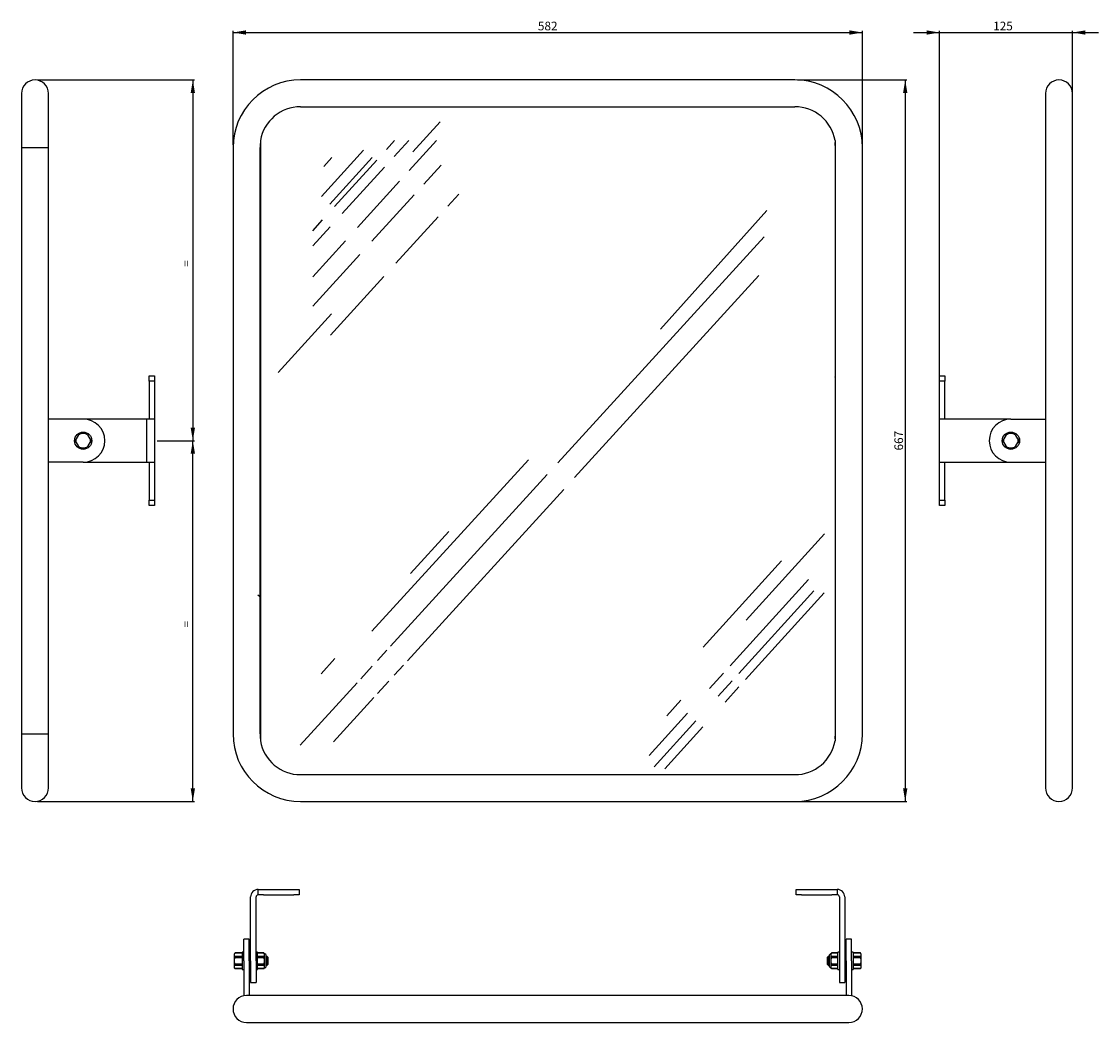
# Model space of a CAD drawing. Units: millimetres. Extents: x -385 to 611, y -369 to 556.
import ezdxf
from ezdxf.enums import TextEntityAlignment as Align

# ---------------------------------------------------------------- set-up
doc = ezdxf.new("R2010")
doc.units = ezdxf.units.MM
for name, color, linetype in [('Cartouche', 7, 'Continuous'), ('DV1_Défaut', 7, 'Continuous'), ('H611ECROU_HM8', 7, 'Continuous'), ('H611RONDELLE_PLA', 7, 'Continuous'), ('H658GLACE', 7, 'Continuous'), ('H658PATTE_FIXATI', 7, 'Continuous'), ('H658VIS_HM8X26', 7, 'Continuous')]:
    doc.layers.add(name, color=color, linetype=linetype)
doc.styles.add('SEACAD_Arial', font='txt')
doc.styles.add('SEACAD_ArialB', font='arialbd.ttf')
doc.dimstyles.new('presto', dxfattribs={"dimtxt": 8, "dimasz": 12, "dimexe": 1.6, "dimexo": 2.4, "dimgap": 4, "dimtad": 1, "dimtxsty": 'SEACAD_Arial', "dimblk1": '_SE_FILLED', "dimblk2": '_SE_FILLED', "dimsah": 1, "dimcen": 0, "dimadec": 0, "dimazin": 0, "dimtfac": 1, "dimtmove": 0, "dimatfit": 3, "dimfxl": 1, "dimtolj": 1, "dimarcsym": 0})

# ---------------------------------------------------------------- blocks, each defined once
blk = doc.blocks.new('SE')
at = {"layer": 'DV1_Défaut', "color": 7, "linetype": 'Continuous'}
for p, q in [((-22.95, 436.01), (2.17, 463.74)), ((-47.45, 438.22), (-39.95, 446.5)), ((-40.27, 431.59), (-26.67, 446.5)), ((-26.4, 418.77), (-1.28, 446.5)), ((-107.49, 394.57), (-68.5, 437.6)), ((-105.27, 422.44), (-97.77, 430.71)), ((-99.73, 387.67), (-60.75, 430.71)), ((-95.33, 385.37), (-56.35, 428.4)), ((-88.32, 378.89), (-49.2, 421.8)), ((-12.74, 406.15), (3.11, 423.53)), ((-74.28, 365.92), (-35.3, 408.95)), ((-60.79, 353.45), (-21.67, 396.35)), ((9.36, 385.73), (19.39, 396.73)), ((206.05, 271.96), (304.22, 381.78)), ((-115.58, 363.02), (-106.48, 373.06)), ((-38.69, 333.03), (0.43, 375.94)), ((-115.58, 348.99), (-99.51, 366.62)), ((-115.58, 320.33), (-85.43, 353.61)), ((111.11, 148.55), (301.75, 357.48)), ((-115.58, 293.35), (-71.98, 341.17)), ((-99.3, 266.55), (-49.88, 320.76)), ((126.6, 134.82), (296.97, 321.54)), ((-147.56, 232.08), (-98.14, 286.29)), ((-60.79, -7.17), (83.86, 151.35)), ((-43.55, -20.96), (101.1, 137.57)), ((-28.07, -34.69), (116.58, 123.84)), ((-25.11, 45.99), (10.23, 85)), ((285.19, 2.99), (357.56, 82.89)), ((245.55, -22), (317.92, 57.89)), ((270.54, -39.24), (342.91, 40.66)), ((-164.35, 31.58), (-164, 31.27)), ((278.48, -46.28), (347.7, 30.13)), ((-166.37, 26.55), (-164, 24.45)), ((284.75, -51.84), (357.27, 28.21)), ((-55.69, -34.27), (-47.06, -24.81)), ((-107.92, -46.53), (-95.07, -32.34)), ((-71.07, -51.12), (-60.56, -39.61)), ((-40.2, -47.99), (-31.58, -38.54)), ((251.44, -60.32), (264.3, -46.13)), ((-127.06, -112.49), (-74.51, -54.89)), ((-55.58, -64.85), (-45.08, -53.33)), ((259.39, -67.36), (272.24, -53.17)), ((265.66, -72.92), (278.51, -58.73)), ((-96.43, -109.62), (-59.02, -68.62)), ((211.8, -85.31), (224.66, -71.12)), ((195.51, -122.06), (230.85, -83.05)), ((200.29, -132.59), (238.79, -90.09)), ((209.86, -134.51), (245.06, -95.65))]:
    blk.add_line(p, q, dxfattribs=at)
at = {"layer": 'H611ECROU_HM8', "color": 7, "linetype": 'Continuous'}
for p, q in [((-164, 175.42), (-164.3, 175.42)), ((-164.3, 174.95), (-164, 174.95)), ((-164, 169.39), (-164.3, 169.39)), ((367.7, 175.42), (367.4, 175.42)), ((367.4, 174.95), (367.7, 174.95)), ((367.7, 169.39), (367.4, 169.39)), ((-164.3, 168.45), (-164, 168.45)), ((-164, 162.89), (-164.3, 162.89)), ((-164.3, 162.42), (-164, 162.42)), ((367.4, 168.45), (367.7, 168.45)), ((367.7, 162.89), (367.4, 162.89)), ((367.4, 162.42), (367.7, 162.42))]:
    blk.add_line(p, q, dxfattribs=at)
at = {"layer": 'H658GLACE', "color": 7, "linetype": 'Continuous'}
for p, q in [((330.2, 502.42), (-126.8, 502.42)), ((-164, 489.92), (-163.87, 489.92)), ((-164, 489.92), (-164, 489.83)), ((367.28, 489.92), (367.4, 489.92)), ((367.4, 489.92), (367.4, 489.83)), ((-126.8, 477.67), (330.2, 477.67)), ((-189.3, 439.92), (-189.3, -102.08)), ((-164.3, -102.08), (-164.3, 439.92)), ((-164, 446.36), (-164, -108.52)), ((367.4, 446.36), (367.4, -108.52)), ((392.7, -102.08), (392.7, 439.92)), ((-126.8, -139.83), (330.2, -139.83)), ((-164, -152.08), (-164, -151.99)), ((-164, -152.08), (-163.87, -152.08)), ((367.28, -152.08), (367.4, -152.08)), ((367.4, -152.08), (367.4, -151.99)), ((-126.8, -164.58), (330.2, -164.58))]:
    blk.add_line(p, q, dxfattribs=at)
for centre, radius, start, end in [((-126.8, 439.92), 62.5, 90, 180), ((330.2, 439.92), 62.5, 0, 90), ((-126.8, 439.92), 62.25, 126.55882, 126.69926), ((330.2, 439.92), 62.25, 53.30074, 53.44118), ((-126.8, 439.92), 37.75, 90, 170.18519), ((330.2, 439.92), 37.75, 9.81481, 90), ((-126.8, 439.92), 37.5, 172.81519, 180), ((330.2, 439.92), 37.5, 0, 7.17317), ((-126.8, -102.08), 62.5, 180, 270), ((-126.8, -102.08), 37.5, 180, 187.2663), ((-126.8, -102.08), 37.75, 189.81481, 270), ((330.2, -102.08), 62.5, 270, 0), ((330.2, -102.08), 37.75, 270, 350.18519), ((330.2, -102.08), 37.5, 352.72875, 0), ((-126.8, -102.08), 62.25, 233.30074, 233.44118), ((330.2, -102.08), 62.25, 306.55882, 306.69926)]:
    blk.add_arc(centre, radius, start, end, dxfattribs=at)
at = {"layer": 'H658PATTE_FIXATI', "color": 7, "linetype": 'Continuous'}
for centre, start, end in [((-161, 223.92), 126.8699, 131.29987), ((364.4, 223.92), 48.70013, 53.1301), ((-161, 113.92), 228.70013, 233.1301), ((364.4, 113.92), 306.8699, 311.29987)]:
    blk.add_arc(centre, 5, start, end, dxfattribs=at)
blk = doc.blocks.new('SE1')
at = {"layer": 'H611RONDELLE_PLA', "color": 7, "linetype": 'Continuous'}
blk.add_circle((529.99, 168.92), 8, dxfattribs=at)
at = {"layer": 'H658GLACE', "color": 7, "linetype": 'Continuous'}
for p, q in [((561.99, 489.92), (561.99, 439.92)), ((586.99, 439.92), (586.99, 489.92)), ((561.99, 439.92), (561.99, 188.92)), ((586.99, -102.08), (586.99, 439.92)), ((529.99, 188.92), (562.25, 188.92)), ((562.25, 148.92), (562.25, 188.92)), ((529.99, 148.92), (562.25, 148.92)), ((561.99, 148.92), (561.99, -102.08)), ((561.99, -102.08), (561.99, -152.08)), ((586.99, -152.08), (586.99, -102.08))]:
    blk.add_line(p, q, dxfattribs=at)
for centre, radius, start, end in [((574.49, 489.92), 12.5, 0, 180), ((529.99, 168.92), 20, 90, 270), ((574.49, -152.08), 12.5, 180, 0)]:
    blk.add_arc(centre, radius, start, end, dxfattribs=at)
at = {"layer": 'H658PATTE_FIXATI', "color": 7, "linetype": 'Continuous'}
for p, q in [((463.99, 223.92), (463.99, 228.92)), ((463.99, 228.92), (468.99, 228.92)), ((463.99, 188.92), (463.99, 223.92)), ((468.99, 223.92), (463.99, 223.92)), ((468.99, 228.92), (468.99, 223.92)), ((468.99, 188.92), (468.99, 223.92)), ((463.99, 148.92), (463.99, 188.92)), ((470.99, 188.92), (463.99, 188.92)), ((529.99, 188.92), (470.99, 188.92)), ((463.99, 148.92), (470.99, 148.92)), ((463.99, 113.92), (463.99, 148.92)), ((468.99, 113.92), (468.99, 148.92)), ((470.99, 148.92), (529.99, 148.92)), ((463.99, 108.92), (463.99, 113.92)), ((463.99, 113.92), (468.99, 113.92)), ((468.99, 113.92), (468.99, 108.92)), ((468.99, 108.92), (463.99, 108.92))]:
    blk.add_line(p, q, dxfattribs=at)
at = {"layer": 'H658VIS_HM8X26', "color": 7, "linetype": 'Continuous'}
for p, q in [((522.76, 169.39), (523.46, 170.59)), ((525.28, 173.75), (523.46, 170.59)), ((525.28, 173.75), (525.97, 174.95)), ((526.78, 175.42), (528.17, 175.42)), ((531.81, 175.42), (528.17, 175.42)), ((531.81, 175.42), (533.21, 175.42)), ((534.02, 174.95), (534.71, 173.75)), ((536.53, 170.59), (534.71, 173.75)), ((536.53, 170.59), (537.23, 169.39)), ((523.46, 167.25), (522.76, 168.45)), ((523.46, 167.25), (525.28, 164.09)), ((525.97, 162.89), (525.28, 164.09)), ((528.17, 162.42), (526.78, 162.42)), ((528.17, 162.42), (531.81, 162.42)), ((533.21, 162.42), (531.81, 162.42)), ((534.71, 164.09), (534.02, 162.89)), ((534.71, 164.09), (536.53, 167.25)), ((537.23, 168.45), (536.53, 167.25))]:
    blk.add_line(p, q, dxfattribs=at)
for radius, start, end in [(7.25, 176.29156, 183.70844), (6.75, 165.64247, 194.35753), (6.75, 105.64247, 134.35753), (7.25, 116.29156, 123.70844), (6.75, 45.64247, 74.35753), (7.25, 56.29156, 63.70844), (6.75, 345.64247, 14.35753), (7.25, 356.29156, 3.70844), (6.75, 225.64247, 254.35753), (7.25, 236.29156, 243.70844), (6.75, 285.64247, 314.35753), (7.25, 296.29156, 303.70844)]:
    blk.add_arc((529.99, 168.92), radius, start, end, dxfattribs=at)
blk = doc.blocks.new('SE2')
at = {"layer": 'H611ECROU_HM8', "color": 7, "linetype": 'Continuous'}
for p, q in [((-161, -304.68), (-166.5, -304.68)), ((-166.5, -304.69), (-161, -304.69)), ((-161, -307.9), (-166.5, -307.9)), ((-161, -304.69), (-161, -304.68)), ((-161, -308.72), (-161, -307.9)), ((-160.5, -305.39), (-160.5, -305.18)), ((-160.5, -305.39), (-160.5, -306.3)), ((-160.5, -306.3), (-160.5, -307.21)), ((-160.5, -307.21), (-160.5, -310.11)), ((-158.5, -316.43), (-158.5, -307.43)), ((361.9, -307.43), (361.9, -316.43)), ((363.9, -305.18), (363.9, -305.39)), ((363.9, -306.3), (363.9, -305.39)), ((363.9, -307.21), (363.9, -306.3)), ((363.9, -310.11), (363.9, -307.21)), ((364.4, -304.69), (364.4, -304.68)), ((369.9, -304.68), (364.4, -304.68)), ((364.4, -304.69), (369.9, -304.69)), ((369.9, -307.9), (364.4, -307.9)), ((364.4, -307.9), (364.4, -308.72)), ((-166.5, -308.72), (-161, -308.72)), ((-161, -315.14), (-166.5, -315.14)), ((-166.5, -315.95), (-161, -315.95)), ((-161, -315.95), (-161, -315.14)), ((-160.5, -310.11), (-160.5, -311.93)), ((-160.5, -311.93), (-160.5, -313.75)), ((-160.5, -313.75), (-160.5, -316.65)), ((-160.5, -316.65), (-160.5, -317.56)), ((-160.5, -317.56), (-160.5, -318.47)), ((-160.5, -318.47), (-160.5, -318.68)), ((363.9, -311.93), (363.9, -310.11)), ((363.9, -313.75), (363.9, -311.93)), ((363.9, -316.65), (363.9, -313.75)), ((363.9, -317.56), (363.9, -316.65)), ((363.9, -318.47), (363.9, -317.56)), ((363.9, -318.68), (363.9, -318.47)), ((364.4, -308.72), (369.9, -308.72)), ((369.9, -315.14), (364.4, -315.14)), ((364.4, -315.14), (364.4, -315.95)), ((364.4, -315.95), (369.9, -315.95)), ((-161, -319.16), (-166.5, -319.16)), ((-166.5, -319.18), (-161, -319.18)), ((-161, -319.16), (-161, -319.18)), ((369.9, -319.16), (364.4, -319.16)), ((364.4, -319.16), (364.4, -319.18)), ((364.4, -319.18), (369.9, -319.18))]:
    blk.add_line(p, q, dxfattribs=at)
for centre, radius, start, end in [((-161, -305.18), 0.5, 0, 90), ((-160.5, -307.43), 2, 0, 90), ((363.9, -307.43), 2, 90, 180), ((364.4, -305.18), 0.5, 90, 180), ((-160.5, -316.43), 2, 270, 0), ((363.9, -316.43), 2, 180, 270), ((-161, -318.68), 0.5, 270, 0), ((364.4, -318.68), 0.5, 180, 270)]:
    blk.add_arc(centre, radius, start, end, dxfattribs=at)
for points, knots in [([(-160.5, -305.39), (-160.5, -305.26), (-160.51, -305.12), (-160.59, -304.93), (-160.63, -304.87), (-160.73, -304.78), (-160.77, -304.75), (-160.87, -304.71), (-160.93, -304.69), (-161, -304.69)], [0, 0, 0, 0, 0.5, 0.5, 0.75, 0.75, 0.875, 0.875, 1, 1, 1, 1]), ([(-161, -307.9), (-160.93, -307.9), (-160.87, -307.89), (-160.77, -307.84), (-160.73, -307.81), (-160.63, -307.73), (-160.59, -307.66), (-160.51, -307.47), (-160.5, -307.34), (-160.5, -307.21)], [0, 0, 0, 0, 0.125, 0.125, 0.25, 0.25, 0.5, 0.5, 1, 1, 1, 1]), ([(364.4, -304.69), (364.34, -304.69), (364.27, -304.71), (364.17, -304.75), (364.13, -304.78), (364.04, -304.87), (364, -304.93), (363.92, -305.12), (363.9, -305.26), (363.9, -305.39)], [0, 0, 0, 0, 0.125, 0.125, 0.25, 0.25, 0.5, 0.5, 1, 1, 1, 1]), ([(363.9, -307.21), (363.9, -307.34), (363.92, -307.47), (364, -307.66), (364.04, -307.73), (364.13, -307.81), (364.17, -307.84), (364.27, -307.89), (364.34, -307.9), (364.4, -307.9)], [0, 0, 0, 0, 0.5, 0.5, 0.75, 0.75, 0.875, 0.875, 1, 1, 1, 1]), ([(-160.5, -310.11), (-160.5, -309.84), (-160.51, -309.58), (-160.59, -309.2), (-160.63, -309.07), (-160.73, -308.89), (-160.77, -308.84), (-160.87, -308.75), (-160.93, -308.72), (-161, -308.72)], [0, 0, 0, 0, 0.5, 0.5, 0.75, 0.75, 0.875, 0.875, 1, 1, 1, 1]), ([(-161, -315.14), (-160.93, -315.14), (-160.87, -315.11), (-160.77, -315.02), (-160.73, -314.96), (-160.63, -314.79), (-160.59, -314.66), (-160.51, -314.27), (-160.5, -314.01), (-160.5, -313.75)], [0, 0, 0, 0, 0.125, 0.125, 0.25, 0.25, 0.5, 0.5, 1, 1, 1, 1]), ([(-160.5, -316.65), (-160.5, -316.51), (-160.51, -316.38), (-160.59, -316.19), (-160.63, -316.13), (-160.73, -316.04), (-160.77, -316.01), (-160.87, -315.97), (-160.93, -315.95), (-161, -315.95)], [0, 0, 0, 0, 0.5, 0.5, 0.75, 0.75, 0.875, 0.875, 1, 1, 1, 1]), ([(-161, -319.16), (-160.93, -319.16), (-160.87, -319.15), (-160.77, -319.1), (-160.73, -319.07), (-160.63, -318.99), (-160.59, -318.92), (-160.51, -318.73), (-160.5, -318.6), (-160.5, -318.47)], [0, 0, 0, 0, 0.125, 0.125, 0.25, 0.25, 0.5, 0.5, 1, 1, 1, 1]), ([(364.4, -308.72), (364.34, -308.72), (364.27, -308.75), (364.17, -308.84), (364.13, -308.89), (364.04, -309.07), (364, -309.19), (363.92, -309.58), (363.9, -309.84), (363.9, -310.11)], [0, 0, 0, 0, 0.125, 0.125, 0.25, 0.25, 0.5, 0.5, 1, 1, 1, 1]), ([(363.9, -313.75), (363.9, -314.01), (363.92, -314.27), (364, -314.66), (364.04, -314.79), (364.13, -314.96), (364.17, -315.02), (364.27, -315.11), (364.34, -315.14), (364.4, -315.14)], [0, 0, 0, 0, 0.5, 0.5, 0.75, 0.75, 0.875, 0.875, 1, 1, 1, 1]), ([(364.4, -315.95), (364.34, -315.95), (364.27, -315.97), (364.17, -316.01), (364.13, -316.04), (364.04, -316.13), (364, -316.19), (363.92, -316.38), (363.9, -316.51), (363.9, -316.65)], [0, 0, 0, 0, 0.125, 0.125, 0.25, 0.25, 0.5, 0.5, 1, 1, 1, 1]), ([(363.9, -318.47), (363.9, -318.6), (363.92, -318.73), (364, -318.92), (364.04, -318.99), (364.13, -319.07), (364.17, -319.1), (364.27, -319.15), (364.34, -319.16), (364.4, -319.16)], [0, 0, 0, 0, 0.5, 0.5, 0.75, 0.75, 0.875, 0.875, 1, 1, 1, 1])]:
    blk.add_open_spline(points, degree=3, knots=knots, dxfattribs=at)
at = {"layer": 'H611RONDELLE_PLA', "color": 7, "linetype": 'Continuous'}
for p, q in [((-180.8, -303.93), (-180.8, -319.93)), ((-179.3, -303.93), (-180.8, -303.93)), ((-173, -299.43), (-174.3, -299.43)), ((-166.5, -303.93), (-168, -303.93)), ((-166.5, -319.93), (-166.5, -303.93)), ((369.9, -319.93), (369.9, -303.93)), ((371.4, -303.93), (369.9, -303.93)), ((377.7, -299.43), (376.4, -299.43)), ((384.2, -303.93), (382.7, -303.93)), ((384.2, -303.93), (384.2, -319.93)), ((-180.8, -319.93), (-179.3, -319.93)), ((-174.3, -324.43), (-173, -324.43)), ((-168, -319.93), (-166.5, -319.93)), ((369.9, -319.93), (371.4, -319.93)), ((376.4, -324.43), (377.7, -324.43)), ((382.7, -319.93), (384.2, -319.93))]:
    blk.add_line(p, q, dxfattribs=at)
at = {"layer": 'H658GLACE', "color": 7, "linetype": 'Continuous'}
for p, q in [((-179.3, -311.93), (-179.3, -291.93)), ((-174.3, -291.93), (-179.3, -291.93)), ((-174.3, -311.93), (-174.3, -291.93)), ((377.7, -311.93), (377.7, -291.93)), ((382.7, -291.93), (377.7, -291.93)), ((382.7, -311.93), (382.7, -291.93)), ((-179.3, -311.93), (-179.3, -344.18)), ((-174.3, -311.93), (-174.3, -343.93)), ((377.7, -311.93), (377.7, -343.93)), ((382.7, -311.93), (382.7, -344.18)), ((-126.8, -343.93), (-176.8, -343.93)), ((330.2, -343.93), (-126.8, -343.93)), ((380.2, -343.93), (330.2, -343.93)), ((-176.8, -368.93), (-126.8, -368.93)), ((-126.8, -368.93), (330.2, -368.93)), ((330.2, -368.93), (380.2, -368.93))]:
    blk.add_line(p, q, dxfattribs=at)
for centre, start, end in [((-176.8, -356.43), 90, 270), ((380.2, -356.43), 0, 90), ((380.2, -356.43), 270, 0)]:
    blk.add_arc(centre, 12.5, start, end, dxfattribs=at)
at = {"layer": 'H658PATTE_FIXATI', "color": 7, "linetype": 'Continuous'}
for p, q in [((-166, -245.93), (-161, -245.93)), ((-166, -250.93), (-166, -245.93)), ((-161, -245.93), (-133, -245.93)), ((-133, -245.93), (-128, -245.93)), ((-128, -245.93), (-128, -250.93)), ((331.4, -250.93), (331.4, -245.93)), ((331.4, -245.93), (336.4, -245.93)), ((336.4, -245.93), (364.4, -245.93)), ((364.4, -245.93), (369.4, -245.93)), ((369.4, -245.93), (369.4, -250.93)), ((-173, -311.93), (-173, -252.93)), ((-168, -311.93), (-168, -252.93)), ((-161, -250.93), (-166, -250.93)), ((-161, -250.93), (-133, -250.93)), ((-128, -250.93), (-133, -250.93)), ((336.4, -250.93), (331.4, -250.93)), ((336.4, -250.93), (364.4, -250.93)), ((369.4, -250.93), (364.4, -250.93)), ((371.4, -252.93), (371.4, -311.93)), ((376.4, -252.93), (376.4, -311.93)), ((-173, -311.93), (-173, -331.93)), ((-168, -311.93), (-168, -331.93)), ((371.4, -311.93), (371.4, -331.93)), ((376.4, -311.93), (376.4, -331.93)), ((-173, -331.93), (-168, -331.93)), ((371.4, -331.93), (376.4, -331.93))]:
    blk.add_line(p, q, dxfattribs=at)
for centre, radius, start, end in [((-166, -252.93), 7, 90, 180), ((369.4, -252.93), 7, 0, 90), ((-166, -252.93), 2, 90, 180), ((369.4, -252.93), 2, 0, 90)]:
    blk.add_arc(centre, radius, start, end, dxfattribs=at)
at = {"layer": 'H658VIS_HM8X26', "color": 7, "linetype": 'Continuous'}
for p, q in [((-187.8, -305.18), (-187.8, -305.39)), ((-187.8, -307.21), (-187.8, -305.39)), ((-187.8, -310.11), (-187.8, -307.21)), ((-187.3, -304.69), (-187.3, -304.68)), ((-180.8, -304.68), (-187.3, -304.68)), ((-187.3, -304.69), (-180.8, -304.69)), ((-180.8, -307.9), (-187.3, -307.9)), ((-187.3, -307.9), (-187.3, -308.72)), ((-157.8, -307.93), (-158.5, -307.93)), ((-157.8, -307.93), (-157.8, -315.93)), ((-156.8, -308.93), (-157.8, -307.93)), ((361.2, -307.93), (360.2, -308.93)), ((361.2, -315.93), (361.2, -307.93)), ((361.9, -307.93), (361.2, -307.93)), ((390.7, -304.68), (384.2, -304.68)), ((384.2, -304.69), (390.7, -304.69)), ((390.7, -307.9), (384.2, -307.9)), ((390.7, -304.69), (390.7, -304.68)), ((390.7, -308.72), (390.7, -307.9)), ((391.2, -305.39), (391.2, -305.18)), ((391.2, -305.39), (391.2, -307.21)), ((391.2, -307.21), (391.2, -310.11)), ((-187.8, -313.75), (-187.8, -310.11)), ((-187.8, -316.65), (-187.8, -313.75)), ((-187.8, -318.47), (-187.8, -316.65)), ((-187.8, -318.68), (-187.8, -318.47)), ((-187.3, -308.72), (-180.8, -308.72)), ((-180.8, -315.14), (-187.3, -315.14)), ((-187.3, -315.14), (-187.3, -315.95)), ((-187.3, -315.95), (-180.8, -315.95)), ((-158.5, -315.93), (-157.8, -315.93)), ((-157.8, -315.93), (-156.8, -314.93)), ((-156.8, -314.93), (-156.8, -308.93)), ((360.2, -308.93), (360.2, -314.93)), ((360.2, -314.93), (361.2, -315.93)), ((361.2, -315.93), (361.9, -315.93)), ((384.2, -308.72), (390.7, -308.72)), ((390.7, -315.14), (384.2, -315.14)), ((384.2, -315.95), (390.7, -315.95)), ((390.7, -315.95), (390.7, -315.14)), ((391.2, -310.11), (391.2, -313.75)), ((391.2, -313.75), (391.2, -316.65)), ((391.2, -316.65), (391.2, -318.47)), ((391.2, -318.47), (391.2, -318.68)), ((-180.8, -319.16), (-187.3, -319.16)), ((-187.3, -319.16), (-187.3, -319.18)), ((-187.3, -319.18), (-180.8, -319.18)), ((390.7, -319.16), (384.2, -319.16)), ((384.2, -319.18), (390.7, -319.18)), ((390.7, -319.16), (390.7, -319.18))]:
    blk.add_line(p, q, dxfattribs=at)
for centre, start, end in [((-187.3, -305.18), 90, 180), ((390.7, -305.18), 0, 90), ((-187.3, -318.68), 180, 270), ((390.7, -318.68), 270, 0)]:
    blk.add_arc(centre, 0.5, start, end, dxfattribs=at)
for points, knots in [([(-187.3, -304.69), (-187.36, -304.69), (-187.43, -304.71), (-187.53, -304.75), (-187.57, -304.78), (-187.66, -304.87), (-187.7, -304.93), (-187.78, -305.12), (-187.8, -305.26), (-187.8, -305.39)], [0, 0, 0, 0, 0.125, 0.125, 0.25, 0.25, 0.5, 0.5, 1, 1, 1, 1]), ([(-187.8, -307.21), (-187.8, -307.34), (-187.78, -307.47), (-187.7, -307.66), (-187.66, -307.73), (-187.57, -307.81), (-187.53, -307.84), (-187.43, -307.89), (-187.36, -307.9), (-187.3, -307.9)], [0, 0, 0, 0, 0.5, 0.5, 0.75, 0.75, 0.875, 0.875, 1, 1, 1, 1]), ([(391.2, -305.39), (391.2, -305.26), (391.19, -305.12), (391.11, -304.93), (391.07, -304.87), (390.97, -304.78), (390.93, -304.75), (390.83, -304.71), (390.77, -304.69), (390.7, -304.69)], [0, 0, 0, 0, 0.5, 0.5, 0.75, 0.75, 0.875, 0.875, 1, 1, 1, 1]), ([(390.7, -307.9), (390.77, -307.9), (390.83, -307.89), (390.93, -307.84), (390.97, -307.81), (391.07, -307.73), (391.11, -307.66), (391.19, -307.47), (391.2, -307.34), (391.2, -307.21)], [0, 0, 0, 0, 0.125, 0.125, 0.25, 0.25, 0.5, 0.5, 1, 1, 1, 1]), ([(-187.3, -308.72), (-187.36, -308.72), (-187.43, -308.75), (-187.53, -308.84), (-187.57, -308.89), (-187.66, -309.07), (-187.7, -309.19), (-187.78, -309.58), (-187.8, -309.84), (-187.8, -310.11)], [0, 0, 0, 0, 0.125, 0.125, 0.25, 0.25, 0.5, 0.5, 1, 1, 1, 1]), ([(-187.8, -313.75), (-187.8, -314.01), (-187.78, -314.27), (-187.7, -314.66), (-187.66, -314.79), (-187.57, -314.96), (-187.53, -315.02), (-187.43, -315.11), (-187.36, -315.14), (-187.3, -315.14)], [0, 0, 0, 0, 0.5, 0.5, 0.75, 0.75, 0.875, 0.875, 1, 1, 1, 1]), ([(-187.3, -315.95), (-187.36, -315.95), (-187.43, -315.97), (-187.53, -316.01), (-187.57, -316.04), (-187.66, -316.13), (-187.7, -316.19), (-187.78, -316.38), (-187.8, -316.51), (-187.8, -316.65)], [0, 0, 0, 0, 0.125, 0.125, 0.25, 0.25, 0.5, 0.5, 1, 1, 1, 1]), ([(-187.8, -318.47), (-187.8, -318.6), (-187.78, -318.73), (-187.7, -318.92), (-187.66, -318.99), (-187.57, -319.07), (-187.53, -319.1), (-187.43, -319.15), (-187.36, -319.16), (-187.3, -319.16)], [0, 0, 0, 0, 0.5, 0.5, 0.75, 0.75, 0.875, 0.875, 1, 1, 1, 1]), ([(391.2, -310.11), (391.2, -309.84), (391.19, -309.58), (391.11, -309.2), (391.07, -309.07), (390.97, -308.89), (390.93, -308.84), (390.83, -308.75), (390.77, -308.72), (390.7, -308.72)], [0, 0, 0, 0, 0.5, 0.5, 0.75, 0.75, 0.875, 0.875, 1, 1, 1, 1]), ([(390.7, -315.14), (390.77, -315.14), (390.83, -315.11), (390.93, -315.02), (390.97, -314.96), (391.07, -314.79), (391.11, -314.66), (391.19, -314.27), (391.2, -314.01), (391.2, -313.75)], [0, 0, 0, 0, 0.125, 0.125, 0.25, 0.25, 0.5, 0.5, 1, 1, 1, 1]), ([(391.2, -316.65), (391.2, -316.51), (391.19, -316.38), (391.11, -316.19), (391.07, -316.13), (390.97, -316.04), (390.93, -316.01), (390.83, -315.97), (390.77, -315.95), (390.7, -315.95)], [0, 0, 0, 0, 0.5, 0.5, 0.75, 0.75, 0.875, 0.875, 1, 1, 1, 1]), ([(390.7, -319.16), (390.77, -319.16), (390.83, -319.15), (390.93, -319.1), (390.97, -319.07), (391.07, -318.99), (391.11, -318.92), (391.19, -318.73), (391.2, -318.6), (391.2, -318.47)], [0, 0, 0, 0, 0.125, 0.125, 0.25, 0.25, 0.5, 0.5, 1, 1, 1, 1])]:
    blk.add_open_spline(points, degree=3, knots=knots, dxfattribs=at)
blk = doc.blocks.new('DMBLK6')
at = {"layer": 'Cartouche', "linetype": 'Continuous'}
for points in [[(-177.3, 548.28), (-189.3, 546.28), (-177.3, 544.28)], [(380.7, 548.28), (380.7, 544.28), (392.7, 546.28)]]:
    blk.add_hatch(color=7, dxfattribs=at).paths.add_polyline_path(points)
at = {"layer": 'Cartouche', "color": 7, "linetype": 'Continuous'}
for p, q in [((-189.3, 442.32), (-189.3, 547.88)), ((392.7, 171.32), (392.7, 547.88)), ((-189.3, 546.28), (392.7, 546.28))]:
    blk.add_line(p, q, dxfattribs=at)
at = {"layer": 'Cartouche', "color": 7, "linetype": 'Continuous', "style": 'SEACAD_ArialB'}
blk.add_text('582', height=8, dxfattribs=at).set_placement((92.64, 556.28), align=Align.TOP_LEFT)
blk = doc.blocks.new('_SE_FILLED')
at = {"color": 0}
blk.add_line((0, 0), (-1, 0), dxfattribs=at)
blk.add_solid([(0, 0), (-1, -0.1665), (-1, 0.1665), (0, 0)], dxfattribs=at)
blk = doc.blocks.new('DMBLK7')
at = {"layer": 'Cartouche', "linetype": 'Continuous'}
for points in [[(434.3, 490.42), (432.3, 502.42), (430.3, 490.42)], [(434.3, -152.58), (430.3, -152.58), (432.3, -164.58)]]:
    blk.add_hatch(color=7, dxfattribs=at).paths.add_polyline_path(points)
at = {"layer": 'Cartouche', "color": 7, "linetype": 'Continuous'}
for p, q in [((332.6, 502.42), (433.9, 502.42)), ((432.3, 502.42), (432.3, -164.58)), ((104.1, -164.58), (433.9, -164.58))]:
    blk.add_line(p, q, dxfattribs=at)
at = {"layer": 'Cartouche', "color": 7, "linetype": 'Continuous', "style": 'SEACAD_ArialB'}
blk.add_text('667', height=8, rotation=90, dxfattribs=at).set_placement((422.3, 159.85), align=Align.TOP_LEFT)
blk = doc.blocks.new('DMBLK8')
at = {"layer": 'Cartouche', "linetype": 'Continuous'}
for points in [[(451.99, 548.28), (451.99, 544.28), (463.99, 546.28)], [(598.99, 548.28), (586.99, 546.28), (598.99, 544.28)]]:
    blk.add_hatch(color=7, dxfattribs=at).paths.add_polyline_path(points)
at = {"layer": 'Cartouche', "color": 7, "linetype": 'Continuous'}
for p, q in [((463.99, 208.82), (463.99, 547.88)), ((586.99, 442.32), (586.99, 547.88)), ((439.99, 546.28), (610.99, 546.28))]:
    blk.add_line(p, q, dxfattribs=at)
at = {"layer": 'Cartouche', "color": 7, "linetype": 'Continuous', "style": 'SEACAD_ArialB'}
blk.add_text('125', height=8, dxfattribs=at).set_placement((513.63, 556.28), align=Align.TOP_LEFT)
blk = doc.blocks.new('SE3')
at = {"layer": 'H611RONDELLE_PLA', "color": 7, "linetype": 'Continuous'}
blk.add_circle((-327.85, 168.92), 8, dxfattribs=at)
at = {"layer": 'H658GLACE', "color": 7, "linetype": 'Continuous'}
for p, q in [((-384.85, 489.92), (-384.85, 439.92)), ((-359.85, 439.92), (-359.85, 489.92)), ((-384.85, 439.92), (-359.85, 439.92)), ((-384.85, 439.92), (-384.85, -102.08)), ((-359.85, 188.92), (-359.85, 439.92)), ((-360.1, 188.92), (-360.1, 148.92)), ((-327.85, 188.92), (-360.1, 188.92)), ((-327.85, 148.92), (-360.1, 148.92)), ((-359.85, -102.08), (-359.85, 148.92)), ((-384.85, -102.08), (-359.85, -102.08)), ((-384.85, -102.08), (-384.85, -152.08)), ((-359.85, -152.08), (-359.85, -102.08))]:
    blk.add_line(p, q, dxfattribs=at)
for centre, radius, start, end in [((-372.35, 489.92), 12.5, 0, 180), ((-327.85, 168.92), 20, 270, 90), ((-372.35, -152.08), 12.5, 180, 360)]:
    blk.add_arc(centre, radius, start, end, dxfattribs=at)
at = {"layer": 'H658PATTE_FIXATI', "color": 7, "linetype": 'Continuous'}
for p, q in [((-266.85, 228.92), (-261.85, 228.92)), ((-266.85, 223.92), (-266.85, 228.92)), ((-266.85, 223.92), (-266.85, 188.92)), ((-261.85, 223.92), (-266.85, 223.92)), ((-261.85, 228.92), (-261.85, 223.92)), ((-261.85, 223.92), (-261.85, 188.92)), ((-268.85, 188.92), (-327.85, 188.92)), ((-268.85, 148.92), (-268.85, 188.92)), ((-261.85, 188.92), (-268.85, 188.92)), ((-261.85, 188.92), (-261.85, 148.92)), ((-327.85, 148.92), (-268.85, 148.92)), ((-268.85, 148.92), (-261.85, 148.92)), ((-266.85, 148.92), (-266.85, 113.92)), ((-261.85, 148.92), (-261.85, 113.92)), ((-266.85, 108.92), (-266.85, 113.92)), ((-266.85, 113.92), (-261.85, 113.92)), ((-261.85, 113.92), (-261.85, 108.92)), ((-261.85, 108.92), (-266.85, 108.92))]:
    blk.add_line(p, q, dxfattribs=at)
at = {"layer": 'H658VIS_HM8X26', "color": 7, "linetype": 'Continuous'}
for p, q in [((-335.08, 169.39), (-334.39, 170.59)), ((-332.57, 173.75), (-334.39, 170.59)), ((-332.57, 173.75), (-331.87, 174.95)), ((-331.06, 175.42), (-329.67, 175.42)), ((-326.03, 175.42), (-329.67, 175.42)), ((-326.03, 175.42), (-324.64, 175.42)), ((-323.83, 174.95), (-323.13, 173.75)), ((-321.31, 170.59), (-323.13, 173.75)), ((-321.31, 170.59), (-320.61, 169.39)), ((-334.39, 167.25), (-335.08, 168.45)), ((-334.39, 167.25), (-332.57, 164.09)), ((-331.87, 162.89), (-332.57, 164.09)), ((-329.67, 162.42), (-331.06, 162.42)), ((-329.67, 162.42), (-326.03, 162.42)), ((-324.64, 162.42), (-326.03, 162.42)), ((-323.13, 164.09), (-323.83, 162.89)), ((-323.13, 164.09), (-321.31, 167.25)), ((-320.61, 168.45), (-321.31, 167.25))]:
    blk.add_line(p, q, dxfattribs=at)
for radius, start, end in [(7.25, 176.29156, 183.70844), (6.75, 165.64247, 194.35753), (6.75, 105.64247, 134.35753), (7.25, 116.29156, 123.70844), (6.75, 45.64247, 74.35753), (7.25, 56.29156, 63.70844), (6.75, 345.64247, 14.35753), (7.25, 356.29156, 3.70844), (6.75, 225.64247, 254.35753), (7.25, 236.29156, 243.70844), (6.75, 285.64247, 314.35753), (7.25, 296.29156, 303.70844)]:
    blk.add_arc((-327.85, 168.92), radius, start, end, dxfattribs=at)
blk = doc.blocks.new('DMBLK9')
at = {"layer": 'Cartouche', "linetype": 'Continuous'}
for points in [[(-224.44, 490.42), (-226.44, 502.42), (-228.44, 490.42)], [(-224.44, 180.92), (-228.44, 180.92), (-226.44, 168.92)]]:
    blk.add_hatch(color=7, dxfattribs=at).paths.add_polyline_path(points)
at = {"layer": 'Cartouche', "color": 7, "linetype": 'Continuous'}
for p, q in [((-369.95, 502.42), (-224.84, 502.42)), ((-226.44, 502.42), (-226.44, 168.92)), ((-259.45, 168.92), (-224.84, 168.92))]:
    blk.add_line(p, q, dxfattribs=at)
at = {"layer": 'Cartouche', "color": 7, "linetype": 'Continuous', "style": 'SEACAD_ArialB'}
blk.add_text('=', height=8, rotation=90, dxfattribs=at).set_placement((-236.44, 329.67), align=Align.TOP_LEFT)
blk = doc.blocks.new('DMBLK10')
at = {"layer": 'Cartouche', "linetype": 'Continuous'}
for points in [[(-224.44, 156.92), (-226.44, 168.92), (-228.44, 156.92)], [(-224.44, -152.58), (-228.44, -152.58), (-226.44, -164.58)]]:
    blk.add_hatch(color=7, dxfattribs=at).paths.add_polyline_path(points)
at = {"layer": 'Cartouche', "color": 7, "linetype": 'Continuous'}
for p, q in [((-259.45, 168.92), (-224.84, 168.92)), ((-226.44, -164.58), (-226.44, 168.92)), ((-369.95, -164.58), (-224.84, -164.58))]:
    blk.add_line(p, q, dxfattribs=at)
at = {"layer": 'Cartouche', "color": 7, "linetype": 'Continuous', "style": 'SEACAD_ArialB'}
blk.add_text('=', height=8, rotation=90, dxfattribs=at).set_placement((-236.44, -3.83), align=Align.TOP_LEFT)

msp = doc.modelspace()

# ---------------------------------------------------------------- block references
at = {"layer": 'Cartouche'}
for name in ['SE3', 'SE', 'SE1', 'SE2']:
    msp.add_blockref(name, (0, 0), dxfattribs=at)

# ---------------------------------------------------------------- dimensions: what is measured, and where the dimension line sits
at = {"layer": 'Cartouche', "color": 7, "linetype": 'Continuous'}
for base, p1, p2, text, picture, middle in [((392.703, 546.285), (-189.297, 439.92), (392.703, 168.92), '\\A1;<>', 'DMBLK6', (101.703, 546.285)), ((586.995, 546.285), (463.995, 206.42), (586.995, -102.08), '\\A1;125 {}', 'DMBLK8', (525.495, 546.285))]:
    dim = msp.add_linear_dim(base=base, p1=p1, p2=p2, text=text, dimstyle='presto', dxfattribs=at)
    dim.commit()
    dim.dimension.update_dxf_attribs({"geometry": picture, "text_midpoint": middle, "dimtype": 160})
for base, p1, p2, text, picture, middle in [((-226.436, 168.92), (-372.35, 502.42), (-261.85, 168.92), '\\A1;= {}', 'DMBLK9', (-226.436, 335.67)), ((432.302, -164.58), (330.203, 502.42), (101.703, -164.58), '\\A1;<>', 'DMBLK7', (432.302, 168.92)), ((-226.436, 168.92), (-372.35, -164.58), (-261.85, 168.92), '\\A1;= {}', 'DMBLK10', (-226.436, 2.17))]:
    dim = msp.add_linear_dim(base=base, p1=p1, p2=p2, angle=90, text=text, dimstyle='presto', dxfattribs=at)
    dim.commit()
    dim.dimension.update_dxf_attribs({"geometry": picture, "text_midpoint": middle, "dimtype": 160})

doc.saveas('drawing.dxf')
